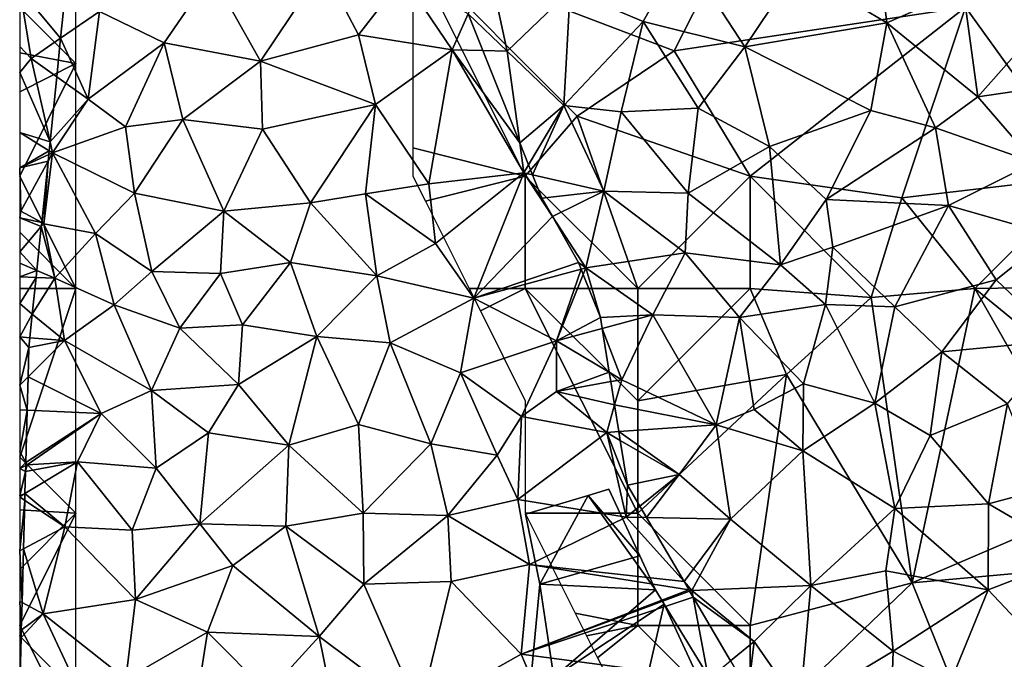
# Model space of a CAD drawing. Extents: x -2000 to -994, y 1000 to 2000.
# Drawn here: x -2000 to -1956, y 1316 to 1344 of the extents above; entities that cross this region are included whole.
import ezdxf

# ---------------------------------------------------------------- set-up
doc = ezdxf.new("R2010")
doc.units = 0
doc.header["$MEASUREMENT"] = 0
for name, color, linetype in [('Bygninger_LOD2', 1, 'Continuous'), ('Skov', 109, 'Continuous'), ('Terraen', 33, 'Continuous'), ('Terraen_skov', 33, 'Continuous')]:
    doc.layers.add(name, color=color, linetype=linetype)

# ---------------------------------------------------------------- blocks, each defined once
blk = doc.blocks.new('1km_6226_571_Flyttet_X-573000m_Y-6225000m_ACAD_1_FMEBLOCK70')
at = {"layer": 'Terraen_skov', "color": 92, "true_color": 0x00cc00}
for points in [[(-24.42, 35.92, 71.76), (-27.92, 34.2, 71.81), (-23.92, 31.81, 71.73)], [(-24.42, 35.92, 71.76), (-23.92, 31.81, 71.73), (-20.51, 33.32, 71.69)], [(-38.01, 33.25, 71.98), (-34.76, 31.87, 71.92), (-33, 35.01, 71.91)], [(-33, 35.01, 71.91), (-34.76, 31.87, 71.92), (-30.23, 30.75, 71.89)], [(-33, 35.01, 71.91), (-30.23, 30.75, 71.89), (-27.92, 34.2, 71.81)], [(-42.55, 32.212, 72.297), (-40.81, 30.56, 72.17), (-41.62, 34.34, 72.08)], [(-38.01, 33.25, 71.98), (-41.62, 34.34, 72.08), (-40.81, 30.56, 72.17)], [(-27.92, 34.2, 71.81), (-30.23, 30.75, 71.89), (-23.92, 31.81, 71.73)], [(-62.5, 33.31, 72.692), (-62.5, 30.761, 72.319), (-61.99, 30.23, 72.3)], [(-62.5, 33.31, 72.692), (-61.99, 30.23, 72.3), (-60.677, 31.132, 72.348)], [(-60.508, 32.78, 72.537), (-62.5, 33.31, 72.692), (-60.677, 31.132, 72.348)], [(-19.86, 28.53, 71.62), (-20.51, 33.32, 71.69), (-23.92, 31.81, 71.73)], [(-19.86, 28.53, 71.62), (-16.75, 32.04, 71.63), (-20.51, 33.32, 71.69)], [(-38.01, 33.25, 71.98), (-40.81, 30.56, 72.17), (-38.29, 28.14, 72.04)], [(-38.01, 33.25, 71.98), (-38.29, 28.14, 72.04), (-34.76, 31.87, 71.92)], [(-42.55, 32.212, 72.297), (-41.896, 30.582, 72.299), (-40.81, 30.56, 72.17)], [(-19.86, 28.53, 71.62), (-15.11, 29.22, 71.65), (-16.75, 32.04, 71.63)], [(-35.74, 27.85, 71.98), (-34.76, 31.87, 71.92), (-38.29, 28.14, 72.04)], [(-35.74, 27.85, 71.98), (-32.31, 28.02, 71.88), (-34.76, 31.87, 71.92)], [(-34.76, 31.87, 71.92), (-32.31, 28.02, 71.88), (-30.23, 30.75, 71.89)], [(-23.92, 31.81, 71.73), (-30.23, 30.75, 71.89), (-24.62, 27.91, 71.72)], [(-23.92, 31.81, 71.73), (-24.62, 27.91, 71.72), (-21.75, 27.15, 71.74)], [(-19.86, 28.53, 71.62), (-23.92, 31.81, 71.73), (-21.75, 27.15, 71.74)], [(-60.677, 31.132, 72.348), (-61.99, 30.23, 72.3), (-60.853, 29.42, 72.367)], [(-62.5, 30.761, 72.319), (-62.5, 29.599, 72.292), (-61.99, 30.23, 72.3)], [(-30.23, 30.75, 71.89), (-32.31, 28.02, 71.88), (-29.14, 26.32, 71.84)], [(-30.23, 30.75, 71.89), (-29.14, 26.32, 71.84), (-24.62, 27.91, 71.72)], [(-41.896, 30.582, 72.299), (-40.244, 26.47, 72.419), (-40.81, 30.56, 72.17)], [(-40.244, 26.47, 72.419), (-38.29, 28.14, 72.04), (-40.81, 30.56, 72.17)], [(-61.99, 30.23, 72.3), (-62.5, 29.599, 72.292), (-61.151, 26.521, 72.3)], [(-61.151, 26.521, 72.3), (-60.853, 29.42, 72.367), (-61.99, 30.23, 72.3)], [(-61.151, 26.521, 72.3), (-62.5, 29.599, 72.292), (-62.5, 26.939, 72.285)], [(-17.34, 25.6, 71.66), (-15.11, 29.22, 71.65), (-19.86, 28.53, 71.62)], [(-17.34, 25.6, 71.66), (-19.86, 28.53, 71.62), (-21.75, 27.15, 71.74)], [(-40.244, 26.47, 72.419), (-39.852, 25.493, 72.446), (-38.29, 28.14, 72.04)], [(-39.674, 25.051, 72.448), (-38.29, 28.14, 72.04), (-39.852, 25.493, 72.446)], [(-39.674, 25.051, 72.448), (-36.5, 24.32, 72.02), (-38.29, 28.14, 72.04)], [(-36.5, 24.32, 72.02), (-35.74, 27.85, 71.98), (-38.29, 28.14, 72.04)], [(-36.5, 24.32, 72.02), (-32.75, 24.24, 71.95), (-35.74, 27.85, 71.98)], [(-32.75, 24.24, 71.95), (-32.31, 28.02, 71.88), (-35.74, 27.85, 71.98)], [(-32.75, 24.24, 71.95), (-29.14, 26.32, 71.84), (-32.31, 28.02, 71.88)], [(-26.61, 23.96, 71.77), (-24.62, 27.91, 71.72), (-29.14, 26.32, 71.84)], [(-26.61, 23.96, 71.77), (-21.75, 27.15, 71.74), (-24.62, 27.91, 71.72)], [(-62.5, 26.939, 72.285), (-62.5, 25.367, 72.285), (-61.192, 26.125, 72.298)], [(-61.151, 26.521, 72.3), (-62.5, 26.939, 72.285), (-61.192, 26.125, 72.298)], [(-26.61, 23.96, 71.77), (-21.17, 23.69, 71.61), (-21.75, 27.15, 71.74)], [(-17.34, 25.6, 71.66), (-21.75, 27.15, 71.74), (-21.17, 23.69, 71.61)], [(-28.64, 21.05, 71.89), (-29.14, 26.32, 71.84), (-32.75, 24.24, 71.95)], [(-28.64, 21.05, 71.89), (-26.61, 23.96, 71.77), (-29.14, 26.32, 71.84)], [(-61.192, 26.125, 72.298), (-62.5, 25.367, 72.285), (-61.209, 25.953, 72.298)], [(-61.209, 25.953, 72.298), (-62.5, 25.367, 72.285), (-61.239, 25.664, 72.284)], [(-62.5, 25.367, 72.285), (-62.45, 23.44, 72.19), (-61.239, 25.664, 72.284)], [(-61.52, 22.929, 72.217), (-61.239, 25.664, 72.284), (-62.45, 23.44, 72.19)], [(-16.56, 22.37, 71.59), (-17.34, 25.6, 71.66), (-21.17, 23.69, 71.61)], [(-62.5, 25.367, 72.285), (-62.5, 23.456, 72.191), (-62.45, 23.44, 72.19)], [(-39.674, 25.051, 72.448), (-39.26, 24.02, 72.39), (-36.5, 24.32, 72.02)], [(-39.26, 24.02, 72.39), (-38.794, 23.197, 72.325), (-36.5, 24.32, 72.02)], [(-38.794, 23.197, 72.325), (-37.31, 20.92, 72.12), (-36.5, 24.32, 72.02)], [(-32.88, 21.59, 71.92), (-36.5, 24.32, 72.02), (-37.31, 20.92, 72.12)], [(-32.88, 21.59, 71.92), (-32.75, 24.24, 71.95), (-36.5, 24.32, 72.02)], [(-32.88, 21.59, 71.92), (-28.64, 21.05, 71.89), (-32.75, 24.24, 71.95)], [(-28.64, 21.05, 71.89), (-26.32, 21.84, 71.8), (-26.61, 23.96, 71.77)], [(-26.32, 21.84, 71.8), (-21.17, 23.69, 71.61), (-26.61, 23.96, 71.77)], [(-26.32, 21.84, 71.8), (-23.55, 19.18, 71.69), (-21.17, 23.69, 71.61)], [(-21.17, 23.69, 71.61), (-23.55, 19.18, 71.69), (-19.05, 20.38, 71.56)], [(-16.56, 22.37, 71.59), (-21.17, 23.69, 71.61), (-19.05, 20.38, 71.56)], [(-62.5, 23.456, 72.191), (-62.5, 23.137, 72.193), (-62.45, 23.44, 72.19)], [(-62.45, 23.44, 72.19), (-62.5, 23.137, 72.193), (-61.52, 22.929, 72.217)], [(-62.5, 23.137, 72.193), (-62.5, 21.624, 72.212), (-61.538, 22.753, 72.219)], [(-61.52, 22.929, 72.217), (-62.5, 23.137, 72.193), (-61.538, 22.753, 72.219)], [(-38.794, 23.197, 72.325), (-37.64, 21.16, 72.154), (-37.31, 20.92, 72.12)], [(-62.5, 21.624, 72.212), (-61.739, 20.796, 72.216), (-61.538, 22.753, 72.219)], [(-16.56, 22.37, 71.59), (-19.05, 20.38, 71.56), (-16.21, 17.68, 71.56)], [(-62.5, 21.624, 72.212), (-62.5, 21.126, 72.212), (-61.739, 20.796, 72.216)], [(-32.88, 21.59, 71.92), (-37.31, 20.92, 72.12), (-34.33, 18.83, 72.04)], [(-32.88, 21.59, 71.92), (-34.33, 18.83, 72.04), (-30.47, 18.7, 71.97)], [(-32.88, 21.59, 71.92), (-30.47, 18.7, 71.97), (-28.64, 21.05, 71.89)], [(-26.64, 19.28, 71.81), (-26.32, 21.84, 71.8), (-28.64, 21.05, 71.89)], [(-26.64, 19.28, 71.81), (-23.55, 19.18, 71.69), (-26.32, 21.84, 71.8)], [(-62.5, 21.126, 72.212), (-62.5, 20.52, 72.22), (-61.739, 20.796, 72.216)], [(-37.31, 20.92, 72.12), (-37.64, 21.16, 72.154), (-37.522, 20.863, 72.132)], [(-26.64, 19.28, 71.81), (-28.64, 21.05, 71.89), (-30.47, 18.7, 71.97)], [(-61.739, 20.796, 72.216), (-62.5, 20.52, 72.22), (-61.771, 20.488, 72.22)], [(-37.522, 20.863, 72.132), (-37.427, 20.626, 72.135), (-37.31, 20.92, 72.12)], [(-37.427, 20.626, 72.135), (-36.66, 18.7, 72.16), (-37.31, 20.92, 72.12)], [(-37.31, 20.92, 72.12), (-36.66, 18.7, 72.16), (-34.33, 18.83, 72.04)], [(-62.5, 19.325, 72.181), (-61.771, 20.488, 72.22), (-62.5, 20.52, 72.22)], [(-61.938, 18.863, 72.166), (-61.771, 20.488, 72.22), (-62.5, 19.325, 72.181)], [(-19.05, 20.38, 71.56), (-23.55, 19.18, 71.69), (-21.46, 17.18, 71.6)], [(-19.05, 20.38, 71.56), (-21.46, 17.18, 71.6), (-16.21, 17.68, 71.56)], [(-62.5, 19.325, 72.181), (-62.5, 17.842, 72.148), (-61.938, 18.863, 72.166)], [(-26.64, 19.28, 71.81), (-30.47, 18.7, 71.97), (-27.62, 15.76, 71.73)], [(-26.64, 19.28, 71.81), (-27.62, 15.76, 71.73), (-24.45, 14.89, 71.68)], [(-26.64, 19.28, 71.81), (-24.45, 14.89, 71.68), (-23.55, 19.18, 71.69)], [(-61.938, 18.863, 72.166), (-62.5, 17.842, 72.148), (-62.046, 17.807, 72.144)], [(-24.45, 14.89, 71.68), (-21.46, 17.18, 71.6), (-23.55, 19.18, 71.69)], [(-34.33, 18.83, 72.04), (-36.66, 18.7, 72.16), (-36.582, 18.22, 72.172)], [(-36.582, 18.22, 72.172), (-35.71, 15.94, 72.12), (-34.33, 18.83, 72.04)], [(-31.51, 13.94, 72.01), (-34.33, 18.83, 72.04), (-35.71, 15.94, 72.12)], [(-31.51, 13.94, 72.01), (-30.47, 18.7, 71.97), (-34.33, 18.83, 72.04)], [(-31.51, 13.94, 72.01), (-29.81, 14.62, 72.12), (-30.47, 18.7, 71.97)], [(-29.81, 14.62, 72.12), (-27.62, 15.76, 71.73), (-30.47, 18.7, 71.97)], [(-36.582, 18.22, 72.172), (-36.266, 16.271, 72.153), (-35.71, 15.94, 72.12)], [(-62.046, 17.807, 72.144), (-62.5, 17.842, 72.148), (-62.09, 17.38, 72.139)], [(-62.5, 17.842, 72.148), (-62.5, 15.693, 72.123), (-62.09, 17.38, 72.139)], [(-18.54, 14.86, 71.6), (-16.21, 17.68, 71.56), (-21.46, 17.18, 71.6)], [(-62.09, 17.38, 72.139), (-62.5, 15.693, 72.123), (-62.125, 16.069, 72.125)], [(-21.98, 13.46, 71.62), (-21.46, 17.18, 71.6), (-24.45, 14.89, 71.68)], [(-21.98, 13.46, 71.62), (-18.54, 14.86, 71.6), (-21.46, 17.18, 71.6)], [(-36.266, 16.271, 72.153), (-36.198, 15.853, 72.133), (-35.71, 15.94, 72.12)], [(-62.166, 14.581, 72.117), (-62.125, 16.069, 72.125), (-62.5, 15.693, 72.123)], [(-36.198, 15.853, 72.133), (-36.03, 14.819, 72.225), (-35.71, 15.94, 72.12)], [(-31.51, 13.94, 72.01), (-35.71, 15.94, 72.12), (-36.03, 14.819, 72.225)], [(-62.166, 14.581, 72.117), (-62.5, 15.693, 72.123), (-62.5, 14.595, 72.118)], [(-29.81, 14.62, 72.12), (-27.65, 12.77, 71.75), (-27.62, 15.76, 71.73)], [(-24.45, 14.89, 71.68), (-27.62, 15.76, 71.73), (-27.65, 12.77, 71.75)], [(-62.5, 12.745, 72.15), (-62.166, 14.581, 72.117), (-62.5, 14.595, 72.118)], [(-62.228, 12.255, 72.158), (-62.166, 14.581, 72.117), (-62.5, 12.745, 72.15)], [(-35.836, 13.629, 72.303), (-31.51, 13.94, 72.01), (-36.03, 14.819, 72.225)], [(-31.51, 13.94, 72.01), (-27.65, 12.77, 71.75), (-29.81, 14.62, 72.12)], [(-23.55, 10.21, 71.71), (-24.45, 14.89, 71.68), (-27.65, 12.77, 71.75)], [(-23.55, 10.21, 71.71), (-21.98, 13.46, 71.62), (-24.45, 14.89, 71.68)], [(-21.98, 13.46, 71.62), (-19.39, 10.42, 71.58), (-18.54, 14.86, 71.6)], [(-17.01, 11.06, 71.71), (-18.54, 14.86, 71.6), (-19.39, 10.42, 71.58)], [(-33.15, 11.72, 72.09), (-31.51, 13.94, 72.01), (-35.836, 13.629, 72.303)], [(-35.773, 13.239, 72.293), (-33.15, 11.72, 72.09), (-35.836, 13.629, 72.303)], [(-31.51, 13.94, 72.01), (-33.15, 11.72, 72.09), (-30.87, 9.74, 71.95)], [(-31.51, 13.94, 72.01), (-30.87, 9.74, 71.95), (-27.65, 12.77, 71.75)], [(-35.773, 13.239, 72.293), (-35.45, 11.25, 72.211), (-33.15, 11.72, 72.09)], [(-23.55, 10.21, 71.71), (-19.39, 10.42, 71.58), (-21.98, 13.46, 71.62)], [(-62.5, 12.745, 72.15), (-62.5, 11.991, 72.143), (-62.228, 12.255, 72.158)], [(-27.65, 12.77, 71.75), (-30.87, 9.74, 71.95), (-27.3, 6.79, 71.77)], [(-23.55, 10.21, 71.71), (-27.65, 12.77, 71.75), (-27.3, 6.79, 71.77)], [(-62.228, 12.255, 72.158), (-62.5, 11.991, 72.143), (-62.232, 12.12, 72.157)], [(-62.5, 11.991, 72.143), (-62.239, 11.862, 72.172), (-62.232, 12.12, 72.157)], [(-62.5, 11.991, 72.143), (-62.5, 10.772, 72.218), (-62.239, 11.862, 72.172)], [(-62.5, 10.772, 72.218), (-62.266, 10.877, 72.218), (-62.239, 11.862, 72.172)], [(-33.15, 11.72, 72.09), (-35.45, 11.25, 72.211), (-34.903, 10.316, 72.149)], [(-34.903, 10.316, 72.149), (-34.608, 9.813, 72.127), (-33.15, 11.72, 72.09)], [(-34.608, 9.813, 72.127), (-30.87, 9.74, 71.95), (-33.15, 11.72, 72.09)], [(-17.01, 11.06, 71.71), (-19.39, 10.42, 71.58), (-15.44, 8.12, 71.63)], [(-62.5, 10.772, 72.218), (-62.5, 10.736, 72.22), (-62.266, 10.877, 72.218)], [(-62.274, 10.574, 72.211), (-62.266, 10.877, 72.218), (-62.5, 10.723, 72.22)], [(-62.5, 10.723, 72.22), (-62.266, 10.877, 72.218), (-62.5, 10.736, 72.22)], [(-62.5, 10.723, 72.22), (-62.5, 8.327, 72.052), (-62.274, 10.574, 72.211)], [(-62.274, 10.574, 72.211), (-62.5, 8.327, 72.052), (-62.332, 8.416, 72.06)], [(-23.96, 7.44, 71.78), (-23.55, 10.21, 71.71), (-27.3, 6.79, 71.77)], [(-23.96, 7.44, 71.78), (-19.41, 6.6, 71.6), (-23.55, 10.21, 71.71)], [(-19.41, 6.6, 71.6), (-19.39, 10.42, 71.58), (-23.55, 10.21, 71.71)], [(-19.41, 6.6, 71.6), (-15.44, 8.12, 71.63), (-19.39, 10.42, 71.58)], [(-34.608, 9.813, 72.127), (-32.937, 6.957, 72.17), (-30.87, 9.74, 71.95)], [(-32.937, 6.957, 72.17), (-32.59, 6.57, 72.17), (-30.87, 9.74, 71.95)], [(-30.87, 9.74, 71.95), (-32.59, 6.57, 72.17), (-27.3, 6.79, 71.77)], [(-62.396, 6.023, 72.002), (-62.332, 8.416, 72.06), (-62.5, 8.327, 72.052)], [(-62.396, 6.023, 72.002), (-62.5, 8.327, 72.052), (-62.5, 6.078, 72)], [(-16.19, 3.18, 71.53), (-15.44, 8.12, 71.63), (-19.41, 6.6, 71.6)], [(-23.96, 7.44, 71.78), (-27.3, 6.79, 71.77), (-23.63, 3.86, 71.78)], [(-23.96, 7.44, 71.78), (-23.63, 3.86, 71.78), (-19.41, 6.6, 71.6)], [(-32.937, 6.957, 72.17), (-32.722, 6.591, 72.172), (-32.59, 6.57, 72.17)], [(-32.722, 6.591, 72.172), (-32.688, 6.533, 72.171), (-32.59, 6.57, 72.17)], [(-27.3, 6.79, 71.77), (-32.59, 6.57, 72.17), (-29.82, 4.29, 72.05)], [(-27.78, 1.37, 72.04), (-27.3, 6.79, 71.77), (-29.82, 4.29, 72.05)], [(-27.78, 1.37, 72.04), (-23.63, 3.86, 71.78), (-27.3, 6.79, 71.77)], [(-23.63, 3.86, 71.78), (-21.06, 2.53, 71.8), (-19.41, 6.6, 71.6)], [(-16.19, 3.18, 71.53), (-19.41, 6.6, 71.6), (-21.06, 2.53, 71.8)], [(-32.533, 6.268, 72.18), (-32.59, 6.57, 72.17), (-32.688, 6.533, 72.171)], [(-32.533, 6.268, 72.18), (-29.82, 4.29, 72.05), (-32.59, 6.57, 72.17)], [(-32.533, 6.268, 72.18), (-30.874, 3.433, 72.18), (-29.82, 4.29, 72.05)], [(-62.5, 6.078, 72), (-62.43, 4.8, 71.961), (-62.396, 6.023, 72.002)], [(-62.5, 6.078, 72), (-62.5, 4.748, 71.957), (-62.43, 4.8, 71.961)], [(-62.438, 4.476, 71.955), (-62.43, 4.8, 71.961), (-62.5, 4.538, 71.954)], [(-62.5, 4.538, 71.954), (-62.43, 4.8, 71.961), (-62.5, 4.748, 71.957)], [(-62.5, 4.538, 71.954), (-62.5, 2.188, 71.921), (-62.438, 4.476, 71.955)], [(-30.874, 3.433, 72.18), (-30.087, 2.09, 72.187), (-29.82, 4.29, 72.05)], [(-30.087, 2.09, 72.187), (-27.78, 1.37, 72.04), (-29.82, 4.29, 72.05)], [(-23.77, 0.12, 71.88), (-23.63, 3.86, 71.78), (-27.78, 1.37, 72.04)], [(-23.77, 0.12, 71.88), (-21.06, 2.53, 71.8), (-23.63, 3.86, 71.78)]]:
    blk.add_polyline3d(points, close=True, dxfattribs=at)
blk = doc.blocks.new('1km_6226_571_Flyttet_X-573000m_Y-6225000m_ACAD_1_FMEBLOCK119')
at = {"layer": 'Terraen', "color": 9, "true_color": 0xbbbbbb}
for points in [[(-56.07, 37.735, 72.4), (-53.97, 40.805, 72.45), (-58.95, 39.125, 72.41)], [(-51.79, 36.915, 72.35), (-53.97, 40.805, 72.45), (-56.07, 37.735, 72.4)], [(-51.79, 36.915, 72.35), (-48.99, 41.085, 72.39), (-53.97, 40.805, 72.45)], [(-51.79, 36.915, 72.35), (-47.42, 38.085, 72.28), (-48.99, 41.085, 72.39)], [(-48.99, 41.085, 72.39), (-47.42, 38.085, 72.28), (-45.43, 40.655, 72.45)], [(-43.25, 37.415, 72.46), (-45.43, 40.655, 72.45), (-47.42, 38.085, 72.28)], [(-45.43, 40.655, 72.45), (-43.25, 37.415, 72.46), (-42.55, 39.017, 72.297)], [(-60.677, 37.937, 72.348), (-58.95, 39.125, 72.41), (-60.508, 39.585, 72.537)], [(-60.677, 37.937, 72.348), (-59.45, 35.225, 72.45), (-58.95, 39.125, 72.41)], [(-59.45, 35.225, 72.45), (-56.07, 37.735, 72.4), (-58.95, 39.125, 72.41)], [(-42.55, 39.017, 72.297), (-43.25, 37.415, 72.46), (-41.896, 37.387, 72.299)], [(-60.677, 37.937, 72.348), (-60.853, 36.225, 72.367), (-59.45, 35.225, 72.45)], [(-59.45, 35.225, 72.45), (-57.79, 33.995, 72.3), (-56.07, 37.735, 72.4)], [(-55.24, 34.325, 72.33), (-56.07, 37.735, 72.4), (-57.79, 33.995, 72.3)], [(-55.24, 34.325, 72.33), (-51.79, 36.915, 72.35), (-56.07, 37.735, 72.4)], [(-51.79, 36.915, 72.35), (-46.67, 34.995, 72.34), (-47.42, 38.085, 72.28)], [(-43.25, 37.415, 72.46), (-47.42, 38.085, 72.28), (-46.67, 34.995, 72.34)], [(-43.25, 37.415, 72.46), (-46.67, 34.995, 72.34), (-44.29, 31.465, 72.35)], [(-40.06, 31.945, 72.5), (-43.25, 37.415, 72.46), (-44.29, 31.465, 72.35)], [(-41.896, 37.387, 72.299), (-43.25, 37.415, 72.46), (-40.244, 33.275, 72.419)], [(-43.25, 37.415, 72.46), (-40.06, 31.945, 72.5), (-40.244, 33.275, 72.419)], [(-51.69, 33.895, 72.26), (-51.79, 36.915, 72.35), (-55.24, 34.325, 72.33)], [(-51.69, 33.895, 72.26), (-46.67, 34.995, 72.34), (-51.79, 36.915, 72.35)], [(-61.151, 33.326, 72.3), (-59.45, 35.225, 72.45), (-60.853, 36.225, 72.367)], [(-61.151, 33.326, 72.3), (-61.04, 32.835, 72.3), (-59.45, 35.225, 72.45)], [(-61.04, 32.835, 72.3), (-57.79, 33.995, 72.3), (-59.45, 35.225, 72.45)], [(-51.69, 33.895, 72.26), (-49.56, 30.615, 72.29), (-46.67, 34.995, 72.34)], [(-47.11, 31.015, 72.36), (-46.67, 34.995, 72.34), (-49.56, 30.615, 72.29)], [(-47.11, 31.015, 72.36), (-44.29, 31.465, 72.35), (-46.67, 34.995, 72.34)], [(-57.39, 31.045, 72.21), (-55.24, 34.325, 72.33), (-57.79, 33.995, 72.3)], [(-57.39, 31.045, 72.21), (-53.42, 30.245, 72.13), (-55.24, 34.325, 72.33)], [(-51.69, 33.895, 72.26), (-55.24, 34.325, 72.33), (-53.42, 30.245, 72.13)], [(-57.39, 31.045, 72.21), (-57.79, 33.995, 72.3), (-61.04, 32.835, 72.3)], [(-51.69, 33.895, 72.26), (-53.42, 30.245, 72.13), (-49.56, 30.615, 72.29)], [(-61.192, 32.93, 72.298), (-61.04, 32.835, 72.3), (-61.151, 33.326, 72.3)], [(-61.209, 32.758, 72.298), (-61.04, 32.835, 72.3), (-61.192, 32.93, 72.298)], [(-40.244, 33.275, 72.419), (-40.06, 31.945, 72.5), (-39.852, 32.298, 72.446)], [(-61.52, 29.734, 72.217), (-61.43, 29.685, 72.22), (-61.239, 32.469, 72.284)], [(-61.04, 32.835, 72.3), (-61.43, 29.685, 72.22), (-59.13, 29.255, 72.27)], [(-61.43, 29.685, 72.22), (-61.04, 32.835, 72.3), (-61.239, 32.469, 72.284)], [(-61.239, 32.469, 72.284), (-61.04, 32.835, 72.3), (-61.209, 32.758, 72.298)], [(-57.39, 31.045, 72.21), (-61.04, 32.835, 72.3), (-59.13, 29.255, 72.27)], [(-39.674, 31.856, 72.448), (-39.852, 32.298, 72.446), (-40.06, 31.945, 72.5)], [(-40.06, 31.945, 72.5), (-44.29, 31.465, 72.35), (-43.99, 28.805, 72.57)], [(-42.29, 26.375, 72.4), (-40.06, 31.945, 72.5), (-43.99, 28.805, 72.57)], [(-38.794, 30.002, 72.325), (-40.06, 31.945, 72.5), (-42.29, 26.375, 72.4)], [(-38.794, 30.002, 72.325), (-39.26, 30.825, 72.39), (-40.06, 31.945, 72.5)], [(-39.26, 30.825, 72.39), (-39.674, 31.856, 72.448), (-40.06, 31.945, 72.5)], [(-47.11, 31.015, 72.36), (-43.99, 28.805, 72.57), (-44.29, 31.465, 72.35)], [(-57.39, 31.045, 72.21), (-59.13, 29.255, 72.27), (-56.62, 27.565, 72.05)], [(-57.39, 31.045, 72.21), (-56.62, 27.565, 72.05), (-53.42, 30.245, 72.13)], [(-47.11, 31.015, 72.36), (-49.56, 30.615, 72.29), (-46.61, 27.365, 72.34)], [(-47.11, 31.015, 72.36), (-46.61, 27.365, 72.34), (-43.99, 28.805, 72.57)], [(-53.57, 27.475, 72.19), (-53.42, 30.245, 72.13), (-56.62, 27.565, 72.05)], [(-50.45, 27.965, 72.17), (-53.42, 30.245, 72.13), (-53.57, 27.475, 72.19)], [(-50.45, 27.965, 72.17), (-49.56, 30.615, 72.29), (-53.42, 30.245, 72.13)], [(-50.45, 27.965, 72.17), (-46.61, 27.365, 72.34), (-49.56, 30.615, 72.29)], [(-37.64, 27.965, 72.154), (-38.794, 30.002, 72.325), (-42.29, 26.375, 72.4)], [(-61.739, 27.601, 72.216), (-60.94, 27.255, 72.22), (-61.538, 29.558, 72.219)], [(-61.538, 29.558, 72.219), (-61.43, 29.685, 72.22), (-61.52, 29.734, 72.217)], [(-60.94, 27.255, 72.22), (-61.43, 29.685, 72.22), (-61.538, 29.558, 72.219)], [(-60.94, 27.255, 72.22), (-59.13, 29.255, 72.27), (-61.43, 29.685, 72.22)], [(-58.29, 26.075, 72.21), (-59.13, 29.255, 72.27), (-60.94, 27.255, 72.22)], [(-58.29, 26.075, 72.21), (-56.62, 27.565, 72.05), (-59.13, 29.255, 72.27)], [(-42.29, 26.375, 72.4), (-43.99, 28.805, 72.57), (-46.61, 27.365, 72.34)], [(-50.45, 27.965, 72.17), (-53.57, 27.475, 72.19), (-52.59, 25.185, 72.1)], [(-50.45, 27.965, 72.17), (-52.59, 25.185, 72.1), (-49.28, 24.665, 72.1)], [(-50.45, 27.965, 72.17), (-49.28, 24.665, 72.1), (-46.61, 27.365, 72.34)], [(-37.522, 27.668, 72.132), (-37.64, 27.965, 72.154), (-42.29, 26.375, 72.4)], [(-37.522, 27.668, 72.132), (-42.29, 26.375, 72.4), (-38.61, 24.475, 72.29)], [(-37.522, 27.668, 72.132), (-38.61, 24.475, 72.29), (-37.427, 27.431, 72.135)], [(-61.938, 25.668, 72.166), (-60.94, 27.255, 72.22), (-61.771, 27.293, 72.22)], [(-61.938, 25.668, 72.166), (-60.51, 24.495, 72.13), (-60.94, 27.255, 72.22)], [(-61.739, 27.601, 72.216), (-61.771, 27.293, 72.22), (-60.94, 27.255, 72.22)], [(-60.51, 24.495, 72.13), (-58.29, 26.075, 72.21), (-60.94, 27.255, 72.22)], [(-55.37, 25.045, 72.15), (-56.62, 27.565, 72.05), (-58.29, 26.075, 72.21)], [(-55.37, 25.045, 72.15), (-53.57, 27.475, 72.19), (-56.62, 27.565, 72.05)], [(-55.37, 25.045, 72.15), (-52.59, 25.185, 72.1), (-53.57, 27.475, 72.19)], [(-46.01, 24.385, 72.19), (-46.61, 27.365, 72.34), (-49.28, 24.665, 72.1)], [(-46.01, 24.385, 72.19), (-42.29, 26.375, 72.4), (-46.61, 27.365, 72.34)], [(-37.427, 27.431, 72.135), (-38.61, 24.475, 72.29), (-36.66, 25.505, 72.16)], [(-42.89, 23.045, 72.29), (-42.29, 26.375, 72.4), (-46.01, 24.385, 72.19)], [(-38.61, 24.475, 72.29), (-42.29, 26.375, 72.4), (-42.89, 23.045, 72.29)], [(-56.63, 22.265, 72.06), (-58.29, 26.075, 72.21), (-60.51, 24.495, 72.13)], [(-56.63, 22.265, 72.06), (-55.37, 25.045, 72.15), (-58.29, 26.075, 72.21)], [(-61.938, 25.668, 72.166), (-62.046, 24.612, 72.144), (-60.51, 24.495, 72.13)], [(-38.61, 24.475, 72.29), (-36.582, 25.025, 72.172), (-36.66, 25.505, 72.16)], [(-56.63, 22.265, 72.06), (-52.76, 22.525, 72.06), (-55.37, 25.045, 72.15)], [(-55.37, 25.045, 72.15), (-52.76, 22.525, 72.06), (-52.59, 25.185, 72.1)], [(-49.28, 24.665, 72.1), (-52.59, 25.185, 72.1), (-52.76, 22.525, 72.06)], [(-36.582, 25.025, 72.172), (-38.61, 24.475, 72.29), (-36.266, 23.076, 72.153)], [(-62.046, 24.612, 72.144), (-62.09, 24.185, 72.139), (-60.51, 24.495, 72.13)], [(-50.52, 19.835, 72.03), (-49.28, 24.665, 72.1), (-52.76, 22.525, 72.06)], [(-50.52, 19.835, 72.03), (-47.43, 20.755, 72), (-49.28, 24.665, 72.1)], [(-46.01, 24.385, 72.19), (-49.28, 24.665, 72.1), (-47.43, 20.755, 72)], [(-62.09, 24.185, 72.139), (-62.125, 22.874, 72.125), (-60.51, 24.495, 72.13)], [(-58.88, 21.245, 72.11), (-60.51, 24.495, 72.13), (-62.125, 22.874, 72.125)], [(-56.63, 22.265, 72.06), (-60.51, 24.495, 72.13), (-58.88, 21.245, 72.11)], [(-46.01, 24.385, 72.19), (-47.43, 20.755, 72), (-44.2, 19.895, 72.09)], [(-42.89, 23.045, 72.29), (-46.01, 24.385, 72.19), (-44.2, 19.895, 72.09)], [(-38.61, 24.475, 72.29), (-42.89, 23.045, 72.29), (-40.17, 21.105, 72.46)], [(-38.61, 24.475, 72.29), (-40.17, 21.105, 72.46), (-38.61, 22.225, 72.2)], [(-36.266, 23.076, 72.153), (-38.61, 24.475, 72.29), (-38.61, 22.225, 72.2)], [(-62.166, 21.386, 72.117), (-58.88, 21.245, 72.11), (-62.125, 22.874, 72.125)], [(-42.89, 23.045, 72.29), (-44.2, 19.895, 72.09), (-41.25, 19.395, 72.31)], [(-42.89, 23.045, 72.29), (-41.25, 19.395, 72.31), (-40.17, 21.105, 72.46)], [(-36.266, 23.076, 72.153), (-38.61, 22.225, 72.2), (-36.198, 22.658, 72.133)], [(-56.63, 22.265, 72.06), (-54.1, 20.375, 72.06), (-52.76, 22.525, 72.06)], [(-50.52, 19.835, 72.03), (-52.76, 22.525, 72.06), (-54.1, 20.375, 72.06)], [(-36.198, 22.658, 72.133), (-38.61, 22.225, 72.2), (-36.03, 21.624, 72.225)], [(-56.42, 18.805, 71.98), (-56.63, 22.265, 72.06), (-58.88, 21.245, 72.11)], [(-56.42, 18.805, 71.98), (-54.1, 20.375, 72.06), (-56.63, 22.265, 72.06)], [(-38.61, 22.225, 72.2), (-40.17, 21.105, 72.46), (-36.38, 20.395, 72.34)], [(-38.61, 22.225, 72.2), (-36.38, 20.395, 72.34), (-36.03, 21.624, 72.225)], [(-35.836, 20.434, 72.303), (-36.03, 21.624, 72.225), (-36.38, 20.395, 72.34)], [(-62.228, 19.06, 72.158), (-58.88, 21.245, 72.11), (-62.166, 21.386, 72.117)], [(-62.228, 19.06, 72.158), (-62.17, 18.955, 72.16), (-58.88, 21.245, 72.11)], [(-59.93, 19.085, 72.2), (-58.88, 21.245, 72.11), (-62.17, 18.955, 72.16)], [(-56.42, 18.805, 71.98), (-58.88, 21.245, 72.11), (-59.93, 19.085, 72.2)], [(-40.17, 21.105, 72.46), (-41.25, 19.395, 72.31), (-40.33, 17.415, 72.34)], [(-36.38, 20.395, 72.34), (-40.17, 21.105, 72.46), (-40.33, 17.415, 72.34)], [(-50.52, 19.835, 72.03), (-47.21, 16.815, 72.02), (-47.43, 20.755, 72)], [(-47.43, 20.755, 72), (-47.21, 16.815, 72.02), (-44.2, 19.895, 72.09)], [(-56.42, 18.805, 71.98), (-54.49, 16.335, 71.97), (-54.1, 20.375, 72.06)], [(-50.52, 19.835, 72.03), (-54.1, 20.375, 72.06), (-54.49, 16.335, 71.97)], [(-35.51, 16.635, 72.17), (-36.38, 20.395, 72.34), (-40.33, 17.415, 72.34)], [(-35.773, 20.044, 72.293), (-35.836, 20.434, 72.303), (-36.38, 20.395, 72.34)], [(-35.45, 18.055, 72.211), (-35.773, 20.044, 72.293), (-36.38, 20.395, 72.34)], [(-35.45, 18.055, 72.211), (-36.38, 20.395, 72.34), (-35.51, 16.635, 72.17)], [(-50.52, 19.835, 72.03), (-54.49, 16.335, 71.97), (-50.66, 16.235, 71.97)], [(-50.52, 19.835, 72.03), (-50.66, 16.235, 71.97), (-47.21, 16.815, 72.02)], [(-44.2, 19.895, 72.09), (-47.21, 16.815, 72.02), (-43.45, 16.705, 72.09)], [(-44.2, 19.895, 72.09), (-43.45, 16.705, 72.09), (-41.25, 19.395, 72.31)], [(-41.25, 19.395, 72.31), (-43.45, 16.705, 72.09), (-40.33, 17.415, 72.34)], [(-62.239, 18.667, 72.172), (-62.266, 17.682, 72.218), (-59.93, 19.085, 72.2)], [(-60.49, 16.205, 72.14), (-59.93, 19.085, 72.2), (-62.266, 17.682, 72.218)], [(-62.239, 18.667, 72.172), (-59.93, 19.085, 72.2), (-62.17, 18.955, 72.16)], [(-62.232, 18.925, 72.157), (-62.239, 18.667, 72.172), (-62.17, 18.955, 72.16)], [(-62.232, 18.925, 72.157), (-62.17, 18.955, 72.16), (-62.228, 19.06, 72.158)], [(-60.49, 16.205, 72.14), (-57.49, 16.055, 72), (-59.93, 19.085, 72.2)], [(-56.42, 18.805, 71.98), (-59.93, 19.085, 72.2), (-57.49, 16.055, 72)], [(-56.42, 18.805, 71.98), (-57.49, 16.055, 72), (-54.49, 16.335, 71.97)], [(-34.903, 17.121, 72.149), (-35.45, 18.055, 72.211), (-35.51, 16.635, 72.17)], [(-62.274, 17.379, 72.211), (-60.49, 16.205, 72.14), (-62.266, 17.682, 72.218)], [(-62.274, 17.379, 72.211), (-62.332, 15.221, 72.06), (-60.49, 16.205, 72.14)], [(-40.33, 17.415, 72.34), (-43.45, 16.705, 72.09), (-39.82, 14.525, 72.3)], [(-35.51, 16.635, 72.17), (-40.33, 17.415, 72.34), (-39.82, 14.525, 72.3)], [(-34.903, 17.121, 72.149), (-35.51, 16.635, 72.17), (-34.608, 16.618, 72.127)], [(-47.18, 13.655, 71.98), (-47.21, 16.815, 72.02), (-50.66, 16.235, 71.97)], [(-47.18, 13.655, 71.98), (-43.45, 16.705, 72.09), (-47.21, 16.815, 72.02)], [(-43.3, 13.765, 72.04), (-43.45, 16.705, 72.09), (-47.18, 13.655, 71.98)], [(-43.3, 13.765, 72.04), (-39.82, 14.525, 72.3), (-43.45, 16.705, 72.09)], [(-57.34, 12.975, 71.96), (-54.49, 16.335, 71.97), (-57.49, 16.055, 72)], [(-57.34, 12.975, 71.96), (-53.02, 14.485, 71.98), (-54.49, 16.335, 71.97)], [(-50.66, 16.235, 71.97), (-54.49, 16.335, 71.97), (-53.02, 14.485, 71.98)], [(-49.17, 11.315, 72.01), (-50.66, 16.235, 71.97), (-53.02, 14.485, 71.98)], [(-49.17, 11.315, 72.01), (-47.18, 13.655, 71.98), (-50.66, 16.235, 71.97)], [(-32.937, 13.762, 72.17), (-35.51, 16.635, 72.17), (-39.82, 14.525, 72.3)], [(-34.608, 16.618, 72.127), (-35.51, 16.635, 72.17), (-32.937, 13.762, 72.17)], [(-62.332, 15.221, 72.06), (-61.45, 12.325, 72.02), (-60.49, 16.205, 72.14)], [(-57.34, 12.975, 71.96), (-60.49, 16.205, 72.14), (-61.45, 12.325, 72.02)], [(-57.34, 12.975, 71.96), (-57.49, 16.055, 72), (-60.49, 16.205, 72.14)], [(-62.332, 15.221, 72.06), (-62.396, 12.828, 72.002), (-61.45, 12.325, 72.02)], [(-57.34, 12.975, 71.96), (-54.14, 11.515, 71.97), (-53.02, 14.485, 71.98)], [(-49.17, 11.315, 72.01), (-53.02, 14.485, 71.98), (-54.14, 11.515, 71.97)], [(-43.3, 13.765, 72.04), (-40.18, 10.535, 72.24), (-39.82, 14.525, 72.3)], [(-32.722, 13.396, 72.172), (-39.82, 14.525, 72.3), (-40.18, 10.535, 72.24)], [(-32.937, 13.762, 72.17), (-39.82, 14.525, 72.3), (-32.722, 13.396, 72.172)], [(-49.17, 11.315, 72.01), (-44.71, 7.985, 71.94), (-47.18, 13.655, 71.98)], [(-43.3, 13.765, 72.04), (-47.18, 13.655, 71.98), (-44.71, 7.985, 71.94)], [(-43.3, 13.765, 72.04), (-44.71, 7.985, 71.94), (-40.18, 10.535, 72.24)], [(-32.722, 13.396, 72.172), (-40.18, 10.535, 72.24), (-32.688, 13.338, 72.171)], [(-32.533, 13.073, 72.18), (-32.688, 13.338, 72.171), (-40.18, 10.535, 72.24)], [(-62.43, 11.605, 71.961), (-61.45, 12.325, 72.02), (-62.396, 12.828, 72.002)], [(-57.77, 9.425, 71.85), (-57.34, 12.975, 71.96), (-61.45, 12.325, 72.02)], [(-57.77, 9.425, 71.85), (-54.14, 11.515, 71.97), (-57.34, 12.975, 71.96)], [(-32.533, 13.073, 72.18), (-40.18, 10.535, 72.24), (-31.85, 9.445, 72.3)], [(-32.533, 13.073, 72.18), (-31.85, 9.445, 72.3), (-30.874, 10.238, 72.18)], [(-62.43, 11.605, 71.961), (-62.438, 11.281, 71.955), (-61.45, 12.325, 72.02)], [(-62.438, 11.281, 71.955), (-59.63, 8.435, 72.04), (-61.45, 12.325, 72.02)], [(-59.63, 8.435, 72.04), (-57.77, 9.425, 71.85), (-61.45, 12.325, 72.02)], [(-57.77, 9.425, 71.85), (-54.58, 8.785, 71.98), (-54.14, 11.515, 71.97)], [(-51.46, 8.815, 71.96), (-54.14, 11.515, 71.97), (-54.58, 8.785, 71.98)], [(-51.46, 8.815, 71.96), (-49.17, 11.315, 72.01), (-54.14, 11.515, 71.97)], [(-62.5, 8.993, 71.921), (-59.63, 8.435, 72.04), (-62.438, 11.281, 71.955)], [(-48.2, 6.505, 71.89), (-49.17, 11.315, 72.01), (-51.46, 8.815, 71.96)], [(-48.2, 6.505, 71.89), (-44.71, 7.985, 71.94), (-49.17, 11.315, 72.01)], [(-40.18, 10.535, 72.24), (-44.71, 7.985, 71.94), (-38.88, 7.455, 72.15)], [(-31.85, 9.445, 72.3), (-40.18, 10.535, 72.24), (-38.88, 7.455, 72.15)]]:
    blk.add_polyline3d(points, close=True, dxfattribs=at)
blk = doc.blocks.new('1km_6226_571_Flyttet_X-573000m_Y-6225000m_ACAD_1_FMEBLOCK166')
at = {"layer": 'Skov', "color": 107, "true_color": 0x3b7449}
for points in [[(-467.53, -150.33, 89.698), (-482.5, -152.5, 72.245), (-470.87, -156.93, 90.153)], [(-467.53, -150.33, 89.698), (-470.87, -156.93, 90.153), (-457.91, -154.99, 71.722)], [(-497.5, -152.5, 72.506), (-500, -155, 83.836), (-497.5, -157.5, 72.363)], [(-482.5, -152.5, 72.245), (-477.5, -162.5, 72.499), (-475.19, -159.84, 88.193)], [(-482.5, -152.5, 72.245), (-475.19, -159.84, 88.193), (-470.87, -156.93, 90.153)], [(-482.5, -161.25, 72.465), (-477.5, -162.5, 72.499), (-482.5, -152.5, 72.245), (-482.5, -157.5, 72.371)], [(-444.69, -152.67, 71.611), (-457.91, -154.99, 71.722), (-452.5, -162.5, 76.379)], [(-500, -155, 83.836), (-500, -157.02, 78.563), (-497.5, -157.5, 72.363)], [(-457.91, -154.99, 71.722), (-470.87, -156.93, 90.153), (-467.5, -162.5, 71.917)], [(-457.91, -154.99, 71.722), (-467.5, -162.5, 71.917), (-460.75, -163.47, 89.273)], [(-457.91, -154.99, 71.722), (-460.75, -163.47, 89.273), (-452.5, -162.5, 76.379)], [(-497.5, -157.5, 72.363), (-500, -157.02, 78.563), (-500, -158.75, 76.963)], [(-467.5, -162.5, 71.917), (-470.87, -156.93, 90.153), (-475.19, -159.84, 88.193)], [(-497.5, -157.5, 72.363), (-500, -158.75, 76.963), (-500, -162.5, 76.886)], [(-497.5, -162.5, 72.286), (-497.5, -157.5, 72.363), (-500, -162.5, 76.886), (-497.5, -167.5, 72.209)], [(-472.5, -167.5, 72.119), (-475.19, -159.84, 88.193), (-477.5, -162.5, 72.499)], [(-472.5, -167.5, 72.119), (-467.5, -162.5, 71.917), (-475.19, -159.84, 88.193)], [(-482.5, -161.25, 72.465), (-482.5, -162.5, 72.45), (-481.944, -163.611, 72.434), (-477.5, -162.5, 72.499)], [(-500, -165, 83.816), (-497.5, -167.5, 72.209), (-500, -162.5, 76.886)], [(-480, -167.5, 72.275), (-477.5, -167.5, 72.285), (-477.5, -162.5, 72.499), (-481.944, -163.611, 72.434)], [(-477.5, -167.5, 72.285), (-472.5, -167.5, 72.119), (-477.5, -162.5, 72.499)], [(-472.5, -167.5, 72.119), (-467.5, -167.5, 72.015), (-467.5, -162.5, 71.917)], [(-462.11, -167.91, 83.725), (-460.75, -163.47, 89.273), (-467.5, -162.5, 71.917)], [(-462.11, -167.91, 83.725), (-467.5, -162.5, 71.917), (-467.5, -167.5, 72.015)], [(-457.5, -167.5, 71.69), (-452.5, -162.5, 76.379), (-460.75, -163.47, 89.273)], [(-457.5, -167.5, 71.69), (-448.28, -167.37, 88.006), (-452.5, -162.5, 76.379)], [(-457.5, -167.5, 71.69), (-460.75, -163.47, 89.273), (-462.11, -167.91, 83.725)], [(-500, -165, 83.816), (-500, -167.5, 83.739), (-497.5, -167.5, 72.209)], [(-457.5, -167.5, 71.69), (-449.72, -173.86, 71.566), (-448.28, -167.37, 88.006)], [(-497.5, -167.5, 72.209), (-500, -167.5, 83.739), (-500, -170, 83.217), (-500, -172.5, 82.694), (-500, -175, 82.172)], [(-497.5, -172.5, 72.126), (-497.5, -167.5, 72.209), (-500, -175, 82.172), (-497.5, -177.5, 72.044)], [(-480, -167.5, 72.275), (-479.5, -168.5, 72.261), (-477.5, -167.5, 72.285)], [(-477.5, -177.5, 72.191), (-472.5, -177.5, 72.228), (-477.5, -167.5, 72.285), (-479.5, -168.5, 72.261), (-477.5, -172.5, 72.228)], [(-472.5, -177.5, 72.228), (-472.5, -172.5, 72.196), (-477.5, -167.5, 72.285)], [(-472.5, -172.5, 72.196), (-472.5, -167.5, 72.119), (-477.5, -167.5, 72.285)], [(-472.5, -172.5, 72.196), (-467.5, -167.5, 72.015), (-472.5, -167.5, 72.119)], [(-472.5, -172.5, 72.196), (-465.88, -171.33, 77.326), (-467.5, -167.5, 72.015)], [(-462.11, -167.91, 83.725), (-467.5, -167.5, 72.015), (-465.88, -171.33, 77.326)], [(-460.28, -180.6, 85.73), (-457.5, -167.5, 71.69), (-462.11, -167.91, 83.725)], [(-452.05, -177.07, 73.676), (-457.5, -167.5, 71.69), (-460.28, -180.6, 85.73)], [(-452.05, -177.07, 73.676), (-449.72, -173.86, 71.566), (-457.5, -167.5, 71.69)], [(-460.28, -180.6, 85.73), (-462.11, -167.91, 83.725), (-465.88, -171.33, 77.326)], [(-472.5, -177.5, 72.228), (-465.88, -171.33, 77.326), (-472.5, -172.5, 72.196)], [(-472.5, -177.5, 72.228), (-467.5, -182.5, 72.047), (-465.88, -171.33, 77.326)], [(-460.28, -180.6, 85.73), (-465.88, -171.33, 77.326), (-467.5, -182.5, 72.047)], [(-497.5, -177.5, 72.044), (-500, -175, 82.172), (-500, -177.35, 78.124)], [(-500, -177.35, 78.124), (-500, -180, 84.184), (-497.5, -177.5, 72.044)], [(-452.05, -177.07, 73.676), (-460.28, -180.6, 85.73), (-453.4, -179.97, 71.573)], [(-497.5, -182.5, 71.936), (-497.5, -177.5, 72.044), (-500, -182.5, 84.11), (-497.5, -187.5, 71.827)], [(-500, -180, 84.184), (-500, -182.5, 84.11), (-497.5, -177.5, 72.044)], [(-475.278, -181.944, 72.129), (-472.5, -182.5, 72.139), (-472.5, -177.5, 72.228), (-477.5, -177.5, 72.191)], [(-472.5, -182.5, 72.139), (-467.5, -182.5, 72.047), (-472.5, -177.5, 72.228)], [(-460.28, -180.6, 85.73), (-457.5, -187.5, 76.993), (-453.4, -179.97, 71.573)], [(-460.28, -180.6, 85.73), (-467.5, -182.5, 72.047), (-467.5, -187.5, 72.208)], [(-460.28, -180.6, 85.73), (-467.5, -187.5, 72.208), (-457.5, -187.5, 76.993)], [(-475.278, -181.944, 72.129), (-474.773, -182.955, 72.111), (-472.5, -182.5, 72.139)], [(-500, -185, 83.967), (-497.5, -187.5, 71.827), (-500, -182.5, 84.11)], [(-474.286, -183.929, 72.122), (-472.5, -182.5, 72.139), (-474.773, -182.955, 72.111)], [(-474.286, -183.929, 72.122), (-472.5, -187.5, 72.155), (-470.833, -189.167, 72.174), (-467.5, -187.5, 72.208), (-472.5, -182.5, 72.139)], [(-472.5, -182.5, 72.139), (-467.5, -187.5, 72.208), (-467.5, -182.5, 72.047)]]:
    blk.add_polyline3d(points, close=True, dxfattribs=at)
blk = doc.blocks.new('building_195273')
at = {"layer": 'Bygninger_LOD2', "color": 16, "true_color": 0x7e0000}
for points in [[(-6.565, 7.125, 74.88), (-3.775, 7.955, 74.81), (-5.935, 4.015, 74.89)], [(-3.775, 7.955, 72.3), (-5.935, 4.015, 72.22), (-6.565, 7.125, 72.23)], [(-3.775, 7.955, 74.81), (-3.775, 7.955, 72.3), (-6.565, 7.125, 72.23)], [(-6.565, 7.125, 72.23), (-6.565, 7.125, 74.88), (-3.775, 7.955, 74.81)], [(-5.935, 4.015, 74.89), (-3.775, 7.955, 74.81), (-1.485, 5.275, 74.74)], [(-0.785, 3.765, 72.3), (-5.935, 4.015, 72.22), (-3.775, 7.955, 72.3)], [(-3.775, 7.955, 74.81), (-2.855, 8.235, 74.79), (-1.485, 5.275, 74.74)], [(-2.855, 8.235, 72.29), (-0.785, 3.765, 72.3), (-3.775, 7.955, 72.3)], [(-3.775, 7.955, 74.81), (-2.855, 8.235, 74.79), (-3.775, 7.955, 72.3)], [(-2.855, 8.235, 74.79), (-2.855, 8.235, 72.29), (-3.775, 7.955, 72.3)], [(-2.855, 8.235, 74.79), (-2.855, 8.235, 72.29), (-1.485, 5.275, 74.74)], [(-1.485, 5.275, 74.74), (-2.855, 8.235, 72.29), (-0.785, 3.765, 72.3)], [(-5.935, 4.015, 74.89), (-6.565, 7.125, 74.88), (-6.565, 7.125, 72.23), (-5.935, 4.015, 72.22)], [(-0.785, 3.765, 74.93), (-5.935, 4.015, 74.89), (-1.485, 5.275, 74.74)], [(-0.785, 3.765, 72.3), (-0.785, 3.765, 74.93), (-1.485, 5.275, 74.74)], [(-6.315, -0.095, 75.47), (-5.935, 4.015, 74.89), (-5.935, 4.015, 72.22), (-6.315, -0.095, 72.14)], [(-6.315, -0.095, 72.14), (-5.935, 4.015, 72.22), (-5.305, -0.145, 72.15)], [(-5.935, 4.015, 74.89), (-5.305, -0.145, 75.47), (-6.315, -0.095, 75.47)], [(-5.305, -0.145, 72.15), (-5.935, 4.015, 72.22), (-0.785, 3.765, 72.3)], [(-0.785, 3.765, 74.93), (-5.305, -0.145, 75.47), (-5.935, 4.015, 74.89)], [(-5.305, -0.145, 72.15), (-0.785, 3.765, 72.3), (-0.395, 3.125, 72.22)], [(-0.785, 3.765, 74.93), (-0.395, 3.125, 75.01), (-5.305, -0.145, 75.47)], [(-0.395, 3.125, 72.22), (-0.785, 3.765, 74.93), (-0.395, 3.125, 75.01)], [(-0.395, 3.125, 72.22), (-0.785, 3.765, 72.3), (-0.785, 3.765, 74.93)], [(-5.305, -0.145, 72.15), (-0.395, 3.125, 72.22), (-2.815, -7.355, 72.03)], [(-5.305, -0.145, 75.47), (-0.395, 3.125, 75.01), (-2.815, -7.355, 76.38)], [(-2.815, -7.355, 72.03), (-0.395, 3.125, 72.22), (4.775, -8.065, 72.01)], [(-2.815, -7.355, 76.38), (-0.395, 3.125, 75.01), (4.775, -8.065, 76.42)], [(4.775, -8.065, 72.01), (-0.395, 3.125, 72.22), (6.565, -8.235, 72.1)], [(6.565, -8.235, 76.42), (6.565, -8.235, 72.1), (-0.395, 3.125, 75.01)], [(6.565, -8.235, 72.1), (-0.395, 3.125, 72.22), (-0.395, 3.125, 75.01)], [(4.775, -8.065, 76.42), (-0.395, 3.125, 75.01), (6.565, -8.235, 76.42)], [(-6.405, -7.015, 76.37), (-5.305, -0.145, 75.47), (-5.305, -0.145, 72.15), (-6.405, -7.015, 71.99)], [(-6.405, -7.015, 71.99), (-5.305, -0.145, 72.15), (-2.815, -7.355, 72.03)], [(-6.405, -7.015, 76.37), (-5.305, -0.145, 75.47), (-2.815, -7.355, 76.38)], [(-5.305, -0.145, 75.47), (-6.315, -0.095, 75.47), (-6.315, -0.095, 72.14), (-5.305, -0.145, 72.15)], [(-6.405, -7.015, 76.37), (-2.815, -7.355, 72.03), (-2.815, -7.355, 76.38)], [(-6.405, -7.015, 76.37), (-6.405, -7.015, 71.99), (-2.815, -7.355, 72.03)], [(-2.815, -7.355, 76.38), (-2.815, -7.355, 72.03), (4.775, -8.065, 72.01)], [(4.775, -8.065, 76.42), (-2.815, -7.355, 76.38), (4.775, -8.065, 72.01)], [(4.775, -8.065, 76.42), (4.775, -8.065, 72.01), (6.565, -8.235, 72.1)], [(4.775, -8.065, 76.42), (6.565, -8.235, 72.1), (6.565, -8.235, 76.42)]]:
    blk.add_3dface(points, dxfattribs=at)

msp = doc.modelspace()

# ---------------------------------------------------------------- block references
at = {"layer": 'Bygninger_LOD2', "color": 16, "true_color": 0x7e0000}
msp.add_blockref('building_195273', (-1970.925, 1315.335), dxfattribs=at)
at = {"layer": 'Skov', "color": 107, "true_color": 0x3b7449}
msp.add_blockref('1km_6226_571_Flyttet_X-573000m_Y-6225000m_ACAD_1_FMEBLOCK166', (-1500, 1500), dxfattribs=at)
at = {"layer": 'Terraen', "color": 9, "true_color": 0xbbbbbb}
msp.add_blockref('1km_6226_571_Flyttet_X-573000m_Y-6225000m_ACAD_1_FMEBLOCK119', (-1937.5, 1305.695), dxfattribs=at)
at = {"layer": 'Terraen_skov', "color": 92, "true_color": 0x00cc00}
msp.add_blockref('1km_6226_571_Flyttet_X-573000m_Y-6225000m_ACAD_1_FMEBLOCK70', (-1937.5, 1312.5), dxfattribs=at)

doc.saveas('drawing.dxf')
